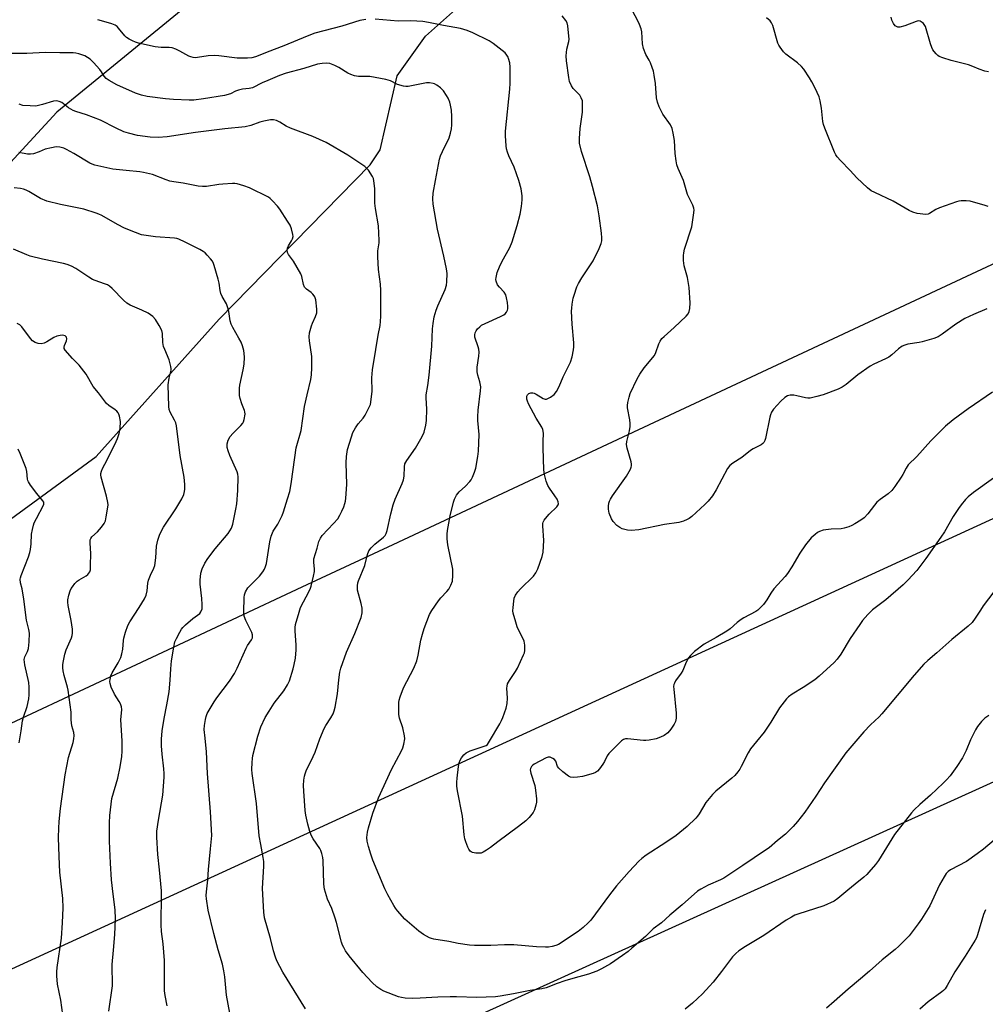
# Model space of a CAD drawing. Units: inches. Extents: x 1237767 to 1243767, y 537455 to 541455.
# Drawn here: x 1238199 to 1238555, y 539595 to 539958 of the extents above; entities that cross this region are included whole.
import ezdxf

# ---------------------------------------------------------------- set-up
doc = ezdxf.new("R2010")
doc.units = ezdxf.units.IN
doc.header["$MEASUREMENT"] = 0
for name, color, linetype in [('NTRL-Trees', 3, 'Continuous'), ('Undefined', 1, 'Continuous'), ('UTIL-Cross Country Transmission Line', 1, 'Continuous')]:
    doc.layers.add(name, color=color, linetype=linetype)

msp = doc.modelspace()

# ---------------------------------------------------------------- linework, layer by layer
at = {"layer": 'NTRL-Trees'}
msp.add_lwpolyline([(1237862.65, 539615.94), (1237766.89, 539522.46), (1237767.01, 541455), (1241129.87, 541454.66), (1241106.75, 541417.26), (1241028.76, 541321.56), (1240901.32, 541193.78), (1240090.95, 540907.6), (1239580.32, 540757.71), (1239503.99, 540735.3), (1239321.42, 540698.95), (1239064.49, 540566.96), (1238865.74, 540464.86), (1238657.24, 540357.75), (1238507.5, 540230.41), (1238415.26, 540132.91), (1238261.04, 539963.27), (1238212.57, 539923.61), (1238185.36, 539894.24), (1238102.43, 539804.73), (1238056.2, 539768.33)], close=True, dxfattribs=at)
msp.add_lwpolyline([(1238691.37, 539929.97), (1238432.84, 539809.16), (1238336.45, 539764.12), (1238302.94, 539748.46), (1238251.48, 539724.42), (1238168.35, 539685.57), (1238137.79, 539688.93), (1238130.97, 539708.27), (1238128.86, 539724.94), (1238227.01, 539796.6), (1238272.37, 539847.29), (1238328.04, 539904.16), (1238331.75, 539909.73), (1238338.04, 539936.96), (1238348.51, 539951.62), (1238369.46, 539970.48)], dxfattribs=at)
at = {"layer": 'Undefined'}
for points, elevation in [([(1238555.5, 539851.11), (1238550.61, 539849.04), (1238547.43, 539847.48), (1238544.11, 539845.39), (1238539.05, 539841.72), (1238537.58, 539840.8), (1238535.93, 539840.17), (1238531.69, 539838.87), (1238530.56, 539838.63), (1238526.34, 539838.01), (1238525.31, 539837.7), (1238524.33, 539837.27), (1238522.99, 539836.38), (1238520.49, 539834.1), (1238519.42, 539833.26), (1238518.19, 539832.6), (1238513.83, 539830.73), (1238512.54, 539830.01), (1238507.93, 539826.78), (1238503.68, 539823.19), (1238502.22, 539822.25), (1238500.68, 539821.42), (1238495.15, 539819.34), (1238492.89, 539818.75), (1238490.33, 539818.19), (1238489.47, 539818.13), (1238488.62, 539818.24), (1238485.51, 539819.06), (1238484.37, 539819.28), (1238482.99, 539819.27), (1238481.97, 539818.96), (1238481.07, 539818.34), (1238479.61, 539816.99), (1238476.87, 539814.11), (1238476.12, 539812.98), (1238475.69, 539811.99), (1238475.44, 539811.16), (1238473.87, 539803.32), (1238473.63, 539802.49), (1238473.27, 539801.78), (1238472.95, 539801.43), (1238472.26, 539800.94), (1238469.39, 539799.45), (1238468.39, 539798.84), (1238465.17, 539796.33), (1238461.82, 539794.2), (1238460.76, 539793.36), (1238459.94, 539792.17), (1238455.74, 539784.38), (1238454.36, 539782.17), (1238452.72, 539780.17), (1238451.55, 539778.89), (1238446.71, 539774.57), (1238445.8, 539773.84), (1238445.06, 539773.38), (1238443.68, 539772.83), (1238441.96, 539772.31), (1238436.61, 539771.52), (1238427.15, 539769.63), (1238424.38, 539769.38), (1238423, 539769.51), (1238421.09, 539770), (1238420.15, 539770.42), (1238419.11, 539771.24), (1238417.75, 539772.69), (1238417.13, 539773.65), (1238416.24, 539775.8), (1238416.03, 539777.17), (1238416.05, 539778.28), (1238416.17, 539779.39), (1238416.38, 539780.15), (1238416.7, 539780.86), (1238417.49, 539782.1), (1238422.62, 539789.39), (1238424.06, 539791.94), (1238424.39, 539792.73), (1238424.52, 539793.26), (1238424.52, 539793.81), (1238424.38, 539794.64), (1238422.89, 539799.71), (1238422.65, 539801.12), (1238422.78, 539802.23), (1238423.76, 539806.12), (1238424, 539807.7), (1238423.98, 539808.8), (1238423.83, 539810.18), (1238423.01, 539814.64), (1238422.99, 539815.48), (1238423.15, 539816.6), (1238423.58, 539818.55), (1238424, 539819.92), (1238426.51, 539825.25), (1238427.49, 539826.99), (1238429.19, 539829.37), (1238432.98, 539833.92), (1238433.47, 539834.93), (1238434.51, 539838.18), (1238435, 539839.19), (1238435.72, 539840.11), (1238436.54, 539840.95), (1238440.16, 539844.22), (1238444.61, 539848.42), (1238445.38, 539849.26), (1238445.8, 539850.06), (1238446.01, 539851.19), (1238446.08, 539853.27), (1238445.78, 539858.92), (1238445.09, 539862.68), (1238443.92, 539866.93), (1238443.69, 539868.97), (1238443.62, 539870.71), (1238443.75, 539871.78), (1238444.07, 539873.07), (1238446.67, 539881.33), (1238447.38, 539885.68), (1238447.53, 539887.42), (1238447.43, 539888.24), (1238447.11, 539889.29), (1238445.19, 539893.26), (1238443.6, 539898.42), (1238441.68, 539902.89), (1238441.2, 539904.23), (1238440.94, 539905.61), (1238440.62, 539908.42), (1238440.39, 539913.18), (1238439.88, 539915.81), (1238439.44, 539917.54), (1238438.8, 539918.92), (1238436.02, 539922.89), (1238434.69, 539925.58), (1238434.04, 539927.23), (1238433.75, 539928.94), (1238433.28, 539934.14), (1238432.84, 539937.28), (1238432.57, 539938.69), (1238432.11, 539940.09), (1238431.46, 539941.74), (1238430.95, 539942.78), (1238429.71, 539944.91), (1238428.92, 539947.06), (1238428.58, 539948.77), (1238428.23, 539953.21), (1238427.98, 539954.32), (1238427.46, 539955.94), (1238426.74, 539957.51), (1238423.38, 539963.62)], 344), ([(1238326.48, 539957.76), (1238324.33, 539957.38), (1238317.69, 539955.3), (1238307.69, 539952.69), (1238304.9, 539951.65), (1238296.22, 539948.11), (1238290.11, 539945.72), (1238287.42, 539944.57), (1238285.84, 539944.02), (1238284.5, 539943.66), (1238282.8, 539943.48), (1238279.05, 539943.46), (1238272.31, 539944.41), (1238270.78, 539944.54), (1238268.32, 539944.35), (1238264.4, 539943.71), (1238263.57, 539943.69), (1238262.76, 539943.77), (1238261.99, 539943.98), (1238261.24, 539944.28), (1238257.92, 539946.14), (1238256.36, 539946.83), (1238255.04, 539947.31), (1238253.94, 539947.47), (1238251.02, 539947.43), (1238248.74, 539947.73), (1238242.69, 539949.09), (1238241.56, 539949.43), (1238240.46, 539949.86), (1238239.14, 539950.48), (1238238.19, 539951.12), (1238237.6, 539951.74), (1238235.27, 539954.59), (1238234.71, 539955.18), (1238234.09, 539955.68), (1238232.79, 539956.22), (1238228.93, 539957.26), (1238227.7, 539957.7)], 340), ([(1238557.98, 539788.66), (1238550.58, 539783.36), (1238548.62, 539781.76), (1238547.64, 539780.78), (1238546.02, 539778.88), (1238545.03, 539777.46), (1238543.17, 539774.51), (1238539.89, 539768.85), (1238538.61, 539766.91), (1238533.08, 539758.99), (1238529.71, 539754.57), (1238526.37, 539751), (1238524.72, 539749.38), (1238518.26, 539743.82), (1238513.34, 539740.09), (1238511.67, 539738.41), (1238509.72, 539736.16), (1238508.65, 539734.73), (1238505.09, 539729.56), (1238501.7, 539723.79), (1238500.34, 539721.96), (1238499.18, 539720.66), (1238493.64, 539715.64), (1238492.1, 539714.35), (1238487.82, 539711.52), (1238483.74, 539709.01), (1238482.44, 539708.05), (1238481.63, 539707.26), (1238479.08, 539703.96), (1238475.91, 539698.65), (1238473.45, 539694.96), (1238470.53, 539691.59), (1238468.37, 539688.85), (1238467.49, 539687.34), (1238464.97, 539682.36), (1238464.38, 539681.37), (1238463.67, 539680.41), (1238462.55, 539679.01), (1238461.54, 539678), (1238455.59, 539673.27), (1238454.31, 539672.04), (1238451.86, 539669.09), (1238449.45, 539664.92), (1238448.81, 539664), (1238448.22, 539663.33), (1238444.99, 539660.25), (1238440.9, 539656.96), (1238437.15, 539654.28), (1238429.91, 539649.63), (1238428.3, 539648.38), (1238427.23, 539647.41), (1238423.61, 539643.68), (1238418.99, 539638.3), (1238416.4, 539635.03), (1238409.47, 539625.69), (1238408.5, 539624.66), (1238406.63, 539622.95), (1238404.79, 539621.55), (1238397.51, 539616.69), (1238396.61, 539616.3), (1238395.27, 539615.98), (1238393.89, 539615.78), (1238392.71, 539615.75), (1238389.44, 539615.86), (1238381.02, 539616.62), (1238377.62, 539616.58), (1238372.65, 539616.38), (1238366.51, 539616.4), (1238364.74, 539616.5), (1238360.59, 539617.09), (1238357.06, 539617.77), (1238351.59, 539618.66), (1238350.75, 539618.89), (1238349.96, 539619.2), (1238347.71, 539620.41), (1238346.08, 539621.65), (1238340.91, 539626.09), (1238338.16, 539629.14), (1238337.46, 539630.07), (1238336.86, 539631.05), (1238334.59, 539635.08), (1238333.5, 539637.3), (1238329.07, 539647.78), (1238328.28, 539650.01), (1238327.41, 539652.85), (1238327.04, 539654.8), (1238326.9, 539656.2), (1238327.05, 539658.1), (1238327.42, 539659.78), (1238329.11, 539665.16), (1238331.13, 539670.74), (1238335.92, 539681.27), (1238339.69, 539688.17), (1238340.11, 539689.23), (1238340.48, 539690.6), (1238340.83, 539692.53), (1238340.76, 539693.68), (1238340.1, 539696.6), (1238338.96, 539700.17), (1238338.7, 539701.58), (1238338.68, 539705.98), (1238338.77, 539706.85), (1238339.09, 539707.99), (1238340.4, 539711.32), (1238344.15, 539718.55), (1238345.31, 539721.29), (1238345.83, 539723.42), (1238346.77, 539728.91), (1238347.33, 539731.2), (1238347.95, 539733.17), (1238349.92, 539738.41), (1238350.77, 539739.91), (1238353.26, 539743.44), (1238354.18, 539744.54), (1238356.36, 539746.86), (1238357.08, 539747.75), (1238357.87, 539749.19), (1238358.4, 539750.71), (1238358.6, 539752.76), (1238358.55, 539755.13), (1238356.79, 539764.04), (1238356.52, 539766.3), (1238356.52, 539767.97), (1238356.6, 539769.36), (1238357.57, 539774.76), (1238358.82, 539779.81), (1238359.21, 539780.86), (1238359.97, 539782.33), (1238360.41, 539783.02), (1238360.94, 539783.65), (1238363.24, 539785.75), (1238364.81, 539787.37), (1238365.31, 539788.03), (1238365.83, 539789.04), (1238366.57, 539790.92), (1238367, 539792.3), (1238367.8, 539796.63), (1238368.09, 539798.67), (1238368.34, 539804.74), (1238367.83, 539809.88), (1238367.78, 539811.31), (1238367.98, 539813.67), (1238368.83, 539820.86), (1238368.89, 539822.28), (1238368.57, 539824.2), (1238367.75, 539826.65), (1238367.5, 539827.92), (1238367.54, 539829.59), (1238368.2, 539833.66), (1238368.28, 539835.12), (1238368.17, 539836.27), (1238367.98, 539837.12), (1238366.73, 539840.68), (1238366.66, 539841.49), (1238366.79, 539842.27), (1238367.14, 539843), (1238367.67, 539843.68), (1238368.49, 539844.5), (1238369.18, 539845.03), (1238370.48, 539845.7), (1238376.13, 539848.22), (1238377.41, 539848.91), (1238377.84, 539849.26), (1238378.35, 539849.86), (1238378.73, 539850.55), (1238378.86, 539851.06), (1238378.87, 539851.92), (1238378.69, 539853.4), (1238378.41, 539855.17), (1238378.12, 539856.29), (1238377.53, 539857.23), (1238375.73, 539859.1), (1238375.06, 539860), (1238374.56, 539861.3), (1238374.47, 539861.85), (1238374.5, 539862.64), (1238374.93, 539864.5), (1238375.79, 539866.57), (1238376.66, 539868.36), (1238379.63, 539873.73), (1238380.49, 539875.79), (1238382.32, 539881.77), (1238383.42, 539885.96), (1238383.93, 539888.77), (1238384.19, 539891.33), (1238384.09, 539892.74), (1238383.72, 539895.29), (1238382.89, 539898.42), (1238381.24, 539903.38), (1238379.29, 539907.54), (1238378.73, 539908.91), (1238378.38, 539910.03), (1238378.21, 539911.16), (1238377.95, 539914.91), (1238377.95, 539916.62), (1238379.61, 539932.02), (1238379.77, 539934.34), (1238379.67, 539940.25), (1238379.57, 539941.73), (1238379.17, 539943.37), (1238378.96, 539943.89), (1238378.52, 539944.62), (1238377.83, 539945.44), (1238376.76, 539946.38), (1238373.4, 539948.92), (1238371.92, 539949.89), (1238365.93, 539952.88), (1238363.84, 539953.66), (1238361.35, 539954.43), (1238355.12, 539955.58), (1238349.56, 539956.72), (1238347.56, 539957.03), (1238343.13, 539957.22), (1238338.42, 539957.18), (1238329.94, 539957.89)], 340), ([(1238557.67, 539820.31), (1238548.67, 539814.16), (1238543.15, 539810.12), (1238540.33, 539807.82), (1238534.86, 539802.41), (1238529.67, 539796.67), (1238526.57, 539793.53), (1238525.76, 539792.37), (1238524.57, 539789.99), (1238523.98, 539788.97), (1238521.59, 539785.57), (1238520.49, 539784.17), (1238519.14, 539782.92), (1238516.19, 539780.81), (1238514.99, 539779.76), (1238514.07, 539778.7), (1238511.64, 539775.53), (1238510.25, 539774.09), (1238509.09, 539773.2), (1238506.82, 539771.76), (1238505.78, 539771.19), (1238504.66, 539770.76), (1238502.95, 539770.23), (1238501.79, 539769.98), (1238498.07, 539769.9), (1238495.17, 539769.43), (1238493.79, 539769.02), (1238493.07, 539768.6), (1238492.17, 539767.93), (1238490.69, 539766.61), (1238488.65, 539764.13), (1238486.56, 539761.04), (1238483.59, 539755.91), (1238482.04, 539753.55), (1238481.13, 539752.42), (1238476.97, 539747.8), (1238475.84, 539746.22), (1238474.41, 539743.74), (1238473.12, 539742.11), (1238471.73, 539740.56), (1238471.07, 539739.99), (1238470.33, 539739.51), (1238465.91, 539737.13), (1238464.93, 539736.53), (1238463.45, 539735.39), (1238460.81, 539733.1), (1238459.64, 539732.26), (1238455.67, 539729.9), (1238451.26, 539727.47), (1238447.74, 539724.7), (1238446.18, 539723.33), (1238445.46, 539722.41), (1238444.59, 539720.86), (1238443.41, 539717.72), (1238442.78, 539716.73), (1238440.71, 539713.88), (1238440.3, 539713.13), (1238440.12, 539712.62), (1238440, 539711.79), (1238440.04, 539710.91), (1238440.99, 539701.96), (1238441, 539700.21), (1238440.7, 539698.92), (1238440.27, 539697.93), (1238438.99, 539696.08), (1238437.89, 539694.79), (1238436.47, 539693.74), (1238435.19, 539693.11), (1238433.57, 539692.6), (1238430.95, 539692.1), (1238429.78, 539691.97), (1238428.9, 539691.99), (1238423.04, 539692.58), (1238422.23, 539692.53), (1238421.53, 539692.31), (1238420.82, 539691.84), (1238420.16, 539691.25), (1238416.14, 539687.2), (1238415.49, 539686.26), (1238414.47, 539684.2), (1238413.87, 539683.18), (1238412.67, 539681.46), (1238411.9, 539680.59), (1238411.19, 539680.13), (1238410.38, 539679.81), (1238406.36, 539678.67), (1238404.53, 539678.39), (1238402.9, 539678.28), (1238401.92, 539678.42), (1238401.2, 539678.75), (1238399.13, 539680.35), (1238397.65, 539681.73), (1238397.22, 539682.39), (1238396.51, 539684.28), (1238396.11, 539684.89), (1238395.49, 539685.36), (1238394.52, 539685.76), (1238393.76, 539685.8), (1238392.98, 539685.54), (1238388.62, 539683.21), (1238387.93, 539682.71), (1238387.57, 539682.31), (1238387.22, 539681.59), (1238387.12, 539681.07), (1238387.29, 539679.95), (1238388.8, 539675.39), (1238389.09, 539673.64), (1238389.46, 539670.4), (1238389.43, 539669.23), (1238389.2, 539668.09), (1238388.71, 539666.41), (1238388.23, 539665.36), (1238386.79, 539663.49), (1238385.53, 539662.28), (1238382.79, 539660.17), (1238375.22, 539654.62), (1238372.44, 539652.43), (1238371.02, 539651.45), (1238369.8, 539650.73), (1238369.03, 539650.43), (1238368.17, 539650.36), (1238367, 539650.45), (1238365.86, 539650.67), (1238365.35, 539650.86), (1238364.95, 539651.18), (1238364.5, 539651.86), (1238364.14, 539652.65), (1238363.39, 539654.59), (1238363.04, 539655.71), (1238362.81, 539657.18), (1238362.14, 539664.01), (1238360.34, 539673.32), (1238360.1, 539675.07), (1238360.08, 539676.55), (1238360.16, 539678.01), (1238360.68, 539682.32), (1238360.92, 539683.71), (1238361.22, 539684.65), (1238361.75, 539685.59), (1238362.63, 539686.67), (1238363.45, 539687.41), (1238364.19, 539687.81), (1238364.99, 539688.12), (1238370.17, 539689.8), (1238370.9, 539690.15), (1238371.32, 539690.48), (1238372.16, 539691.64), (1238375.86, 539698.05), (1238376.57, 539699.35), (1238377.03, 539700.4), (1238378.24, 539703.91), (1238378.59, 539705.55), (1238378.75, 539707.49), (1238378.51, 539711.21), (1238378.59, 539712), (1238378.79, 539712.77), (1238379.46, 539714.02), (1238381.72, 539717.4), (1238382.45, 539718.65), (1238384.65, 539723.5), (1238384.95, 539724.32), (1238385.14, 539725.16), (1238385.13, 539727.12), (1238384.87, 539728.5), (1238382.32, 539733.85), (1238381.79, 539735.51), (1238380.89, 539738.89), (1238380.76, 539739.75), (1238380.77, 539740.92), (1238381.02, 539743.29), (1238381.23, 539744.44), (1238381.69, 539745.52), (1238382.51, 539746.75), (1238383.5, 539747.83), (1238388.33, 539752.57), (1238389.17, 539753.73), (1238389.98, 539755.26), (1238391.55, 539759.77), (1238391.9, 539761.38), (1238392.19, 539765.73), (1238391.8, 539771.08), (1238391.82, 539771.95), (1238391.93, 539772.47), (1238392.23, 539773.15), (1238392.7, 539773.82), (1238394.12, 539775.33), (1238396.97, 539778.14), (1238397.39, 539778.77), (1238397.52, 539779.2), (1238397.48, 539779.91), (1238397.02, 539780.93), (1238396.23, 539782.18), (1238394.19, 539784.98), (1238393.6, 539785.95), (1238393.02, 539787.54), (1238392.36, 539790.01), (1238392.16, 539791.7), (1238391.87, 539799.81), (1238391.87, 539802.18), (1238391.99, 539805.31), (1238391.79, 539806.58), (1238391.38, 539807.5), (1238389.32, 539810.82), (1238386.51, 539816.07), (1238386.1, 539817.06), (1238385.88, 539817.82), (1238385.83, 539818.35), (1238385.9, 539818.89), (1238386.1, 539819.36), (1238386.64, 539819.84), (1238387.33, 539820.13), (1238388.08, 539820.15), (1238388.6, 539819.99), (1238389.37, 539819.59), (1238391.89, 539817.98), (1238392.65, 539817.75), (1238393.13, 539817.81), (1238394.59, 539818.52), (1238395.93, 539819.52), (1238396.77, 539820.66), (1238397.76, 539822.42), (1238399.23, 539825.99), (1238401.93, 539831.37), (1238402.53, 539833.35), (1238403.14, 539835.95), (1238403.24, 539837.11), (1238403.23, 539838.57), (1238402.53, 539845.49), (1238402.4, 539850.19), (1238402.46, 539851.36), (1238402.64, 539852.75), (1238403.02, 539854.98), (1238403.3, 539856.09), (1238404.32, 539859.14), (1238404.88, 539860.45), (1238406.13, 539862.54), (1238409.39, 539867.28), (1238410.31, 539868.76), (1238412.57, 539873.3), (1238413.28, 539875.14), (1238413.51, 539876.2), (1238413.55, 539877.26), (1238413.38, 539879.01), (1238412.59, 539885.35), (1238411.96, 539889.12), (1238410.14, 539896.16), (1238409.09, 539899.76), (1238405.99, 539909.06), (1238405.35, 539912.14), (1238405.26, 539913.86), (1238405.55, 539917.62), (1238406.42, 539923.63), (1238406.46, 539926.29), (1238406.35, 539927.74), (1238405.97, 539928.83), (1238405.37, 539929.83), (1238404.82, 539930.51), (1238402.99, 539932.38), (1238402.35, 539933.32), (1238401.65, 539934.86), (1238401.32, 539936.37), (1238400.54, 539942.57), (1238400.42, 539944.33), (1238400.68, 539946.84), (1238401.36, 539949.67), (1238401.44, 539950.47), (1238401.42, 539951.64), (1238401.04, 539955.44), (1238400.72, 539956.49), (1238400.22, 539957.45), (1238398.89, 539959.06)], 342), ([(1238555.98, 539888.86), (1238554.91, 539889.13), (1238549.36, 539890.83), (1238547.97, 539890.97), (1238546.03, 539890.92), (1238545.2, 539890.79), (1238544.36, 539890.54), (1238538.06, 539888.31), (1238536.71, 539887.68), (1238534.34, 539886.18), (1238533.84, 539885.99), (1238533.02, 539885.92), (1238529.87, 539886.29), (1238528.2, 539886.71), (1238526.89, 539887.38), (1238520.96, 539890.78), (1238514.17, 539893.94), (1238512.86, 539894.65), (1238511.49, 539895.76), (1238507.55, 539899.39), (1238505.11, 539902.13), (1238501.51, 539905.8), (1238500.33, 539907.1), (1238499.84, 539907.81), (1238499.33, 539908.88), (1238495.76, 539917.71), (1238495.27, 539919.11), (1238495.05, 539920.22), (1238494.53, 539925.02), (1238494.02, 539927.84), (1238493.64, 539929.23), (1238492.28, 539932.51), (1238491.05, 539934.79), (1238490.14, 539936.26), (1238488.01, 539939.4), (1238487.13, 539940.48), (1238485.74, 539941.73), (1238481.34, 539945.04), (1238480.54, 539945.89), (1238479.31, 539947.53), (1238478.85, 539948.27), (1238478.5, 539949.05), (1238476.56, 539955.51), (1238476.13, 539956.59), (1238475.67, 539957.3), (1238474.32, 539958.41)], 346), ([(1238556.19, 539938.42), (1238554.79, 539938.71), (1238552.66, 539939.44), (1238550.38, 539940.47), (1238548.76, 539941.09), (1238542.39, 539942.61), (1238539.3, 539943.62), (1238537.96, 539944.18), (1238537.48, 539944.49), (1238536.85, 539945.05), (1238536.08, 539945.91), (1238535.59, 539946.61), (1238535.22, 539947.41), (1238534.74, 539948.81), (1238532.86, 539955.17), (1238532.48, 539955.9), (1238532.14, 539956.33), (1238531.71, 539956.69), (1238531, 539957.1), (1238530.24, 539957.24), (1238529.42, 539957.07), (1238525.31, 539955.49), (1238523.46, 539954.96), (1238522.69, 539954.98), (1238522.18, 539955.17), (1238521.73, 539955.47), (1238521.09, 539956.27), (1238520.53, 539957.48), (1238520.26, 539958.63)], 348), ([(1238560.44, 539749.85), (1238554.2, 539741.54), (1238553.14, 539739.98), (1238551.29, 539737), (1238550.1, 539735.49), (1238548.68, 539734.12), (1238542.64, 539729.19), (1238537.06, 539724.21), (1238533.77, 539721.45), (1238532.25, 539720.03), (1238528.73, 539715.98), (1238522.42, 539708.52), (1238516.86, 539701.76), (1238515.84, 539700.72), (1238512.57, 539697.7), (1238510.2, 539695.17), (1238503.57, 539687.35), (1238495.65, 539676.32), (1238492.48, 539671.4), (1238488.38, 539665.55), (1238485.68, 539662.02), (1238484.16, 539660.22), (1238481.27, 539657.41), (1238478.33, 539655.06), (1238475.21, 539652.42), (1238473.9, 539651.46), (1238465.57, 539645.85), (1238458.51, 539641.24), (1238457.28, 539640.57), (1238452.8, 539638.59), (1238450.01, 539637.11), (1238448.8, 539636.34), (1238443.11, 539631.33), (1238438.56, 539627.56), (1238435.56, 539624.68), (1238432.46, 539622.44), (1238429.63, 539619.73), (1238424.59, 539615.31), (1238423.24, 539614.19), (1238421.1, 539612.62), (1238416.69, 539609.59), (1238413.46, 539607.73), (1238411.67, 539606.91), (1238408.6, 539605.75), (1238402.87, 539604.23), (1238399.84, 539603.29), (1238397.09, 539602.36), (1238392.94, 539600.75), (1238391.38, 539600.32), (1238387.12, 539599.75), (1238380.92, 539598.49), (1238376.06, 539597.62), (1238374.33, 539597.38), (1238367.37, 539597.17), (1238359.96, 539597.44), (1238357.57, 539597.43), (1238353.09, 539597.33), (1238346.54, 539596.9), (1238343.6, 539596.84), (1238341.02, 539596.97), (1238339.66, 539597.19), (1238338.57, 539597.48), (1238333.1, 539599.57), (1238332.07, 539600.13), (1238330.6, 539601.16), (1238328.79, 539602.67), (1238325.43, 539606.36), (1238320.38, 539612.5), (1238319.04, 539614.4), (1238318.32, 539615.61), (1238317.92, 539616.52), (1238317.56, 539617.6), (1238315.64, 539624.84), (1238315.14, 539626.46), (1238313.89, 539630), (1238312.32, 539633.48), (1238311.22, 539637.09), (1238311.07, 539637.94), (1238310.98, 539639.11), (1238310.76, 539647.69), (1238310.59, 539648.85), (1238310.25, 539650.24), (1238309.89, 539651.32), (1238309.51, 539652.08), (1238307.1, 539655.65), (1238306.3, 539657.07), (1238305.81, 539658.36), (1238305.04, 539661.05), (1238304.34, 539664.46), (1238304.07, 539666.18), (1238303.56, 539673.26), (1238303.49, 539675.33), (1238303.64, 539677.37), (1238303.84, 539678.81), (1238304.06, 539679.67), (1238304.47, 539680.79), (1238304.96, 539681.86), (1238306.31, 539684.39), (1238307.8, 539687.6), (1238309.57, 539692.61), (1238311.18, 539696.38), (1238311.73, 539697.41), (1238313.62, 539700.32), (1238314.39, 539701.82), (1238314.81, 539702.85), (1238315.15, 539704.26), (1238316.01, 539709.16), (1238316.49, 539714.26), (1238316.89, 539717.17), (1238317.22, 539718.58), (1238319.34, 539724.54), (1238322.48, 539731.34), (1238324.78, 539737.31), (1238325.09, 539739.02), (1238325.15, 539740.74), (1238324.82, 539742.47), (1238323.43, 539747.34), (1238323.37, 539748.16), (1238323.42, 539748.97), (1238323.56, 539750.05), (1238323.77, 539750.85), (1238326.14, 539756.46), (1238327.08, 539760.48), (1238327.6, 539761.85), (1238328.42, 539762.96), (1238329.78, 539764.38), (1238333.01, 539766.89), (1238333.57, 539767.53), (1238333.99, 539768.27), (1238334.33, 539769.34), (1238335.67, 539775.45), (1238336.55, 539778.8), (1238337.34, 539780.93), (1238339.87, 539786.66), (1238340.4, 539788.04), (1238340.63, 539789.4), (1238340.69, 539792.83), (1238340.93, 539793.92), (1238341.65, 539795.16), (1238344.83, 539799.77), (1238347.3, 539803.98), (1238347.96, 539805.59), (1238348.61, 539808.18), (1238348.82, 539809.95), (1238349, 539814.14), (1238348.7, 539818.29), (1238348.72, 539819.41), (1238349.37, 539822.84), (1238349.86, 539826.68), (1238350.82, 539837.33), (1238351.09, 539843.76), (1238351.27, 539845.64), (1238351.71, 539848.17), (1238352.43, 539850.59), (1238353.04, 539852.18), (1238355.74, 539858.26), (1238356.26, 539859.87), (1238356.42, 539860.99), (1238356.45, 539864.12), (1238356.28, 539865.82), (1238355.31, 539870.56), (1238352.95, 539880.49), (1238351.36, 539889.71), (1238351.18, 539891.7), (1238351.34, 539893.69), (1238352.24, 539898.35), (1238353.24, 539904.32), (1238353.66, 539906.32), (1238354.05, 539907.44), (1238354.77, 539909.07), (1238357.26, 539914.19), (1238357.76, 539915.81), (1238358.1, 539917.47), (1238358.19, 539918.89), (1238358.23, 539922.05), (1238358.08, 539924.31), (1238357.72, 539926.23), (1238357.44, 539927.31), (1238356.85, 539928.82), (1238356.3, 539929.8), (1238355.08, 539931.47), (1238354.08, 539932.55), (1238352.64, 539933.6), (1238351.87, 539934.03), (1238351.34, 539934.23), (1238349.96, 539934.47), (1238348.82, 539934.47), (1238342.11, 539933.12), (1238341.24, 539933.06), (1238340.38, 539933.17), (1238338.13, 539933.81), (1238335.53, 539935.15), (1238333.84, 539935.66), (1238328, 539936.7), (1238323.8, 539936.75), (1238322.3, 539937.04), (1238320.94, 539937.5), (1238319.9, 539937.97), (1238316.5, 539940.08), (1238315, 539940.86), (1238313.2, 539941.56), (1238312.11, 539941.72), (1238310.4, 539941.57), (1238308.69, 539941.26), (1238303.56, 539939.71), (1238297.13, 539938.01), (1238294.64, 539937.14), (1238290.36, 539935.33), (1238288.28, 539934.39), (1238284.65, 539932.59), (1238283.43, 539932.28), (1238280.96, 539932.04), (1238279.53, 539931.76), (1238278.42, 539931.37), (1238276.54, 539930.38), (1238274.4, 539929.77), (1238266.6, 539928.47), (1238263.08, 539928.08), (1238261.35, 539928.07), (1238255.53, 539928.26), (1238252.61, 539928.5), (1238245.82, 539929.38), (1238243.78, 539929.83), (1238241.56, 539930.66), (1238234.6, 539933.67), (1238231.87, 539935.23), (1238230.72, 539936.05), (1238230, 539936.86), (1238229.02, 539938.45), (1238228.35, 539939.35), (1238226.02, 539941.9), (1238224.77, 539943.09), (1238223.81, 539943.78), (1238222.79, 539944.38), (1238220.6, 539945.14), (1238219.47, 539945.39), (1238218.6, 539945.46), (1238213.61, 539945.43), (1238208.23, 539945.54), (1238201.43, 539945.24), (1238194.47, 539945.29)], 338), ([(1238304.22, 539592.97), (1238295.83, 539606.54), (1238293.63, 539610.72), (1238293.11, 539612.11), (1238292.42, 539614.4), (1238291.29, 539618.96), (1238289.11, 539626.59), (1238288.84, 539628.62), (1238288.38, 539637.38), (1238288.87, 539645.59), (1238288.87, 539647.36), (1238288.67, 539648.79), (1238287.71, 539653.57), (1238287.17, 539656.84), (1238286.19, 539668.73), (1238284.52, 539679.76), (1238284.49, 539681.21), (1238284.6, 539683.84), (1238284.7, 539685.29), (1238284.87, 539686.44), (1238286.6, 539693.53), (1238287.79, 539697.03), (1238289.33, 539700.38), (1238290.8, 539702.81), (1238292.69, 539705.67), (1238296.26, 539710.26), (1238297.61, 539712.42), (1238298.31, 539713.97), (1238299.69, 539718.33), (1238300.1, 539720), (1238300.53, 539722.25), (1238300.84, 539725.41), (1238300.83, 539727.16), (1238300.41, 539732.19), (1238300.43, 539733.6), (1238300.59, 539734.73), (1238301.85, 539739.31), (1238302.4, 539740.99), (1238305.63, 539747.01), (1238306.11, 539748.06), (1238306.37, 539748.89), (1238307.24, 539752.58), (1238307.53, 539754.29), (1238307.53, 539755.13), (1238307.27, 539757.65), (1238307.34, 539758.97), (1238308.57, 539762.81), (1238309.21, 539765.31), (1238309.74, 539766.58), (1238310.33, 539767.53), (1238314.62, 539771.9), (1238316.1, 539773.67), (1238316.85, 539774.96), (1238317.62, 539776.51), (1238318.32, 539778.04), (1238318.79, 539779.35), (1238319, 539780.16), (1238319.16, 539781.33), (1238319.46, 539786.38), (1238319.24, 539794.3), (1238319.37, 539796.62), (1238319.74, 539799.2), (1238321.14, 539803.89), (1238321.73, 539805.51), (1238322.73, 539807.24), (1238323.71, 539808.64), (1238325.56, 539810.74), (1238326.28, 539811.85), (1238327.84, 539815.05), (1238328.16, 539815.87), (1238328.38, 539816.71), (1238328.8, 539820.75), (1238328.68, 539825.63), (1238328.93, 539828.6), (1238330.14, 539836.14), (1238331.02, 539841.33), (1238331.72, 539844.92), (1238331.91, 539846.36), (1238332, 539848.41), (1238332.07, 539855.17), (1238332.01, 539857.85), (1238331.85, 539860.24), (1238331.22, 539865.62), (1238330.87, 539870.29), (1238330.89, 539872.49), (1238331.37, 539875.43), (1238331.44, 539876.26), (1238331.2, 539881.69), (1238330.1, 539888.04), (1238329.82, 539890.09), (1238329.78, 539895.45), (1238329.48, 539898.31), (1238329.28, 539899.13), (1238328.91, 539899.94), (1238327.48, 539902.21), (1238326.91, 539902.89), (1238326.09, 539903.56), (1238319.84, 539907.74), (1238311.85, 539912.44), (1238306.93, 539914.61), (1238298.75, 539917.64), (1238297.07, 539918.48), (1238294.8, 539919.94), (1238293.53, 539920.5), (1238292.48, 539920.8), (1238291.37, 539920.8), (1238288.82, 539920.26), (1238287.42, 539919.86), (1238284.12, 539918.64), (1238281.98, 539918.17), (1238274.44, 539917.44), (1238263.66, 539916.07), (1238253.25, 539914.46), (1238249.85, 539914.2), (1238246.89, 539914.37), (1238242.3, 539915.05), (1238238.92, 539915.86), (1238237.27, 539916.38), (1238234.36, 539917.67), (1238228.67, 539920.62), (1238223.4, 539922.58), (1238219.56, 539923.79), (1238218.5, 539924.2), (1238216.83, 539925.25), (1238214.39, 539927.17), (1238213.42, 539927.59), (1238212.38, 539927.73), (1238211.31, 539927.66), (1238207.22, 539926.41), (1238204.75, 539925.87), (1238202.68, 539925.88), (1238200.03, 539926.1), (1238198.61, 539926.51)], 336), ([(1238276.34, 539591.42), (1238275.08, 539598.03), (1238274.51, 539604.8), (1238274.14, 539607.03), (1238273.59, 539609.49), (1238271.98, 539614.72), (1238270.42, 539620.74), (1238268.38, 539629.44), (1238267.7, 539633.56), (1238267.61, 539634.73), (1238267.66, 539636.19), (1238268.15, 539640.54), (1238268.41, 539644.36), (1238269.25, 539651.96), (1238269.63, 539656.95), (1238269.15, 539665.59), (1238268.09, 539679.72), (1238267.76, 539687.7), (1238267.19, 539692.85), (1238266.91, 539696.03), (1238266.94, 539697.46), (1238267.3, 539699.72), (1238267.56, 539700.83), (1238268.01, 539701.88), (1238270.55, 539706.17), (1238271.56, 539707.64), (1238276.23, 539713.86), (1238278.02, 539716.61), (1238279.04, 539718.57), (1238282.32, 539725.99), (1238282.89, 539727), (1238284.3, 539729.04), (1238284.63, 539729.77), (1238284.73, 539730.32), (1238284.72, 539730.89), (1238284.5, 539731.74), (1238282.22, 539736.15), (1238281.57, 539737.79), (1238281.47, 539739.38), (1238281.59, 539744.63), (1238281.7, 539745.68), (1238282.11, 539746.74), (1238283.02, 539748.21), (1238283.58, 539748.83), (1238285.23, 539750.38), (1238287.22, 539752.58), (1238288.55, 539754.16), (1238289.12, 539755.11), (1238289.51, 539756.09), (1238289.79, 539757.15), (1238291.07, 539765.22), (1238291.54, 539767.33), (1238292.33, 539769.11), (1238293.98, 539771.74), (1238295.65, 539774.89), (1238296.17, 539776.26), (1238297.63, 539781.02), (1238298.43, 539783.77), (1238298.97, 539786.6), (1238299.64, 539791.85), (1238300.81, 539799.83), (1238302.61, 539806.21), (1238303.92, 539815.04), (1238304.79, 539819.39), (1238306.16, 539825.05), (1238306.44, 539826.74), (1238306.61, 539829.34), (1238306.61, 539833.49), (1238305.69, 539839.29), (1238305.56, 539840.75), (1238305.76, 539842.2), (1238306.4, 539844.77), (1238306.84, 539845.86), (1238307.97, 539848.26), (1238308.39, 539849.61), (1238308.45, 539851), (1238307.99, 539854.41), (1238307.68, 539855.48), (1238307.44, 539855.93), (1238306.96, 539856.54), (1238306.32, 539857.11), (1238304.61, 539858.31), (1238304.19, 539858.69), (1238303.87, 539859.09), (1238303.5, 539860.05), (1238302.92, 539862.96), (1238302.48, 539864.05), (1238299.77, 539868.69), (1238298.02, 539871.1), (1238297.61, 539871.87), (1238297.43, 539872.68), (1238297.55, 539873.47), (1238297.98, 539874.35), (1238299.09, 539876.14), (1238299.49, 539876.91), (1238299.67, 539877.72), (1238299.59, 539878.55), (1238299.06, 539880.53), (1238298.53, 539881.9), (1238297.64, 539883.41), (1238294.78, 539887.86), (1238293.86, 539889), (1238292.09, 539890.95), (1238291.26, 539891.75), (1238290.55, 539892.26), (1238283.61, 539895.67), (1238281.48, 539896.47), (1238279.05, 539897.13), (1238278.23, 539897.27), (1238277.34, 539897.3), (1238273.76, 539897.09), (1238272.3, 539896.92), (1238267.72, 539896.15), (1238266.3, 539896.15), (1238264.6, 539896.31), (1238259.14, 539897.45), (1238255.61, 539897.92), (1238254.2, 539898.22), (1238252.8, 539898.66), (1238247.78, 539900.57), (1238244.48, 539901.39), (1238243.07, 539901.62), (1238238.13, 539902.04), (1238233.19, 539902.64), (1238226.52, 539904.08), (1238225.51, 539904.41), (1238224.63, 539904.83), (1238218.84, 539908.33), (1238216.09, 539909.89), (1238215.04, 539910.34), (1238213.64, 539910.69), (1238212.21, 539910.79), (1238210.49, 539910.5), (1238208.23, 539909.92), (1238206, 539908.96), (1238203.88, 539908.28), (1238202.81, 539908.08), (1238201.66, 539908.13), (1238198.52, 539908.7)], 334), ([(1238253.24, 539594.11), (1238252.52, 539597.92), (1238252.28, 539599.68), (1238252.19, 539602.52), (1238252.18, 539610.81), (1238251.68, 539616.94), (1238251.15, 539621.46), (1238250.95, 539623.99), (1238250.99, 539627.11), (1238251.18, 539632.04), (1238251.09, 539636.48), (1238250.39, 539644.24), (1238249.79, 539649.94), (1238249.38, 539656.35), (1238249.46, 539658.54), (1238250.01, 539662.6), (1238251.62, 539671.8), (1238252.06, 539678.36), (1238252.1, 539679.79), (1238252.02, 539681.47), (1238251.33, 539686.86), (1238251.11, 539689.92), (1238251.14, 539692.46), (1238251.32, 539695.46), (1238252.13, 539700.1), (1238253.11, 539705.04), (1238253.9, 539709.86), (1238254.34, 539714.19), (1238254.57, 539718.39), (1238254.83, 539721.32), (1238255.64, 539726.35), (1238256.08, 539728.28), (1238256.66, 539729.6), (1238257.87, 539731.93), (1238258.45, 539732.93), (1238258.97, 539733.62), (1238260.02, 539734.64), (1238262.71, 539736.95), (1238265.2, 539738.79), (1238265.69, 539739.41), (1238266.06, 539740.46), (1238266.15, 539742.14), (1238266, 539744.25), (1238265.42, 539749.61), (1238265.37, 539751.09), (1238265.68, 539753.64), (1238266.17, 539755.28), (1238267.1, 539757.32), (1238268.23, 539759.01), (1238270.94, 539762.57), (1238275.77, 539768.23), (1238276.94, 539770.28), (1238277.46, 539771.66), (1238278.58, 539777.2), (1238278.88, 539779.22), (1238279.33, 539784.08), (1238279.41, 539789.15), (1238279.27, 539790.16), (1238279, 539791.01), (1238276.36, 539797.06), (1238275.73, 539798.68), (1238275.37, 539800.01), (1238275.37, 539801.36), (1238275.69, 539802.67), (1238276.46, 539804.02), (1238277.44, 539805.13), (1238280.37, 539808.08), (1238281.11, 539808.98), (1238281.36, 539809.47), (1238281.61, 539810.27), (1238281.93, 539812.23), (1238281.91, 539813.06), (1238281.79, 539813.55), (1238280.75, 539816.01), (1238280.13, 539818.01), (1238279.88, 539819.18), (1238279.83, 539820.06), (1238279.89, 539821.83), (1238280.02, 539823), (1238281.27, 539828.62), (1238281.58, 539830.63), (1238281.72, 539833.22), (1238281.63, 539834.57), (1238281.43, 539835.71), (1238280.99, 539837.43), (1238280.45, 539838.78), (1238279.64, 539840.32), (1238277.39, 539844.17), (1238276.78, 539845.44), (1238276.47, 539846.64), (1238275.96, 539850.1), (1238275.6, 539851.52), (1238275.11, 539852.88), (1238273.49, 539855.65), (1238273.01, 539856.71), (1238272.75, 539857.79), (1238272.35, 539860.59), (1238272.04, 539862), (1238270.57, 539867.05), (1238270.28, 539867.86), (1238269.89, 539868.63), (1238269.18, 539869.55), (1238268.01, 539870.86), (1238267.19, 539871.69), (1238266.52, 539872.24), (1238265.26, 539872.97), (1238259.9, 539875.72), (1238257.57, 539876.77), (1238256.74, 539877.04), (1238255.89, 539877.2), (1238248.91, 539877.62), (1238245.47, 539878.07), (1238243.77, 539878.42), (1238241.55, 539879.23), (1238237.45, 539880.89), (1238234.88, 539882.21), (1238229.09, 539885.45), (1238228.06, 539885.97), (1238226.98, 539886.4), (1238222.5, 539887.78), (1238213.86, 539889.54), (1238208.79, 539890.82), (1238206.5, 539891.8), (1238202.19, 539894.35), (1238201.23, 539894.82), (1238200.24, 539895.17), (1238199.16, 539895.4), (1238196.78, 539895.71)], 332), ([(1238231.67, 539592.19), (1238233.02, 539601.54), (1238232.97, 539609.29), (1238233.36, 539614.6), (1238233.95, 539620.45), (1238234.18, 539626.14), (1238233.98, 539629.45), (1238233.25, 539635.25), (1238232.73, 539640.59), (1238232.29, 539646.71), (1238231.91, 539654.8), (1238231.92, 539661.62), (1238232.1, 539664.23), (1238232.83, 539670.55), (1238234.99, 539678), (1238235.92, 539682.24), (1238236.46, 539686), (1238236.59, 539687.98), (1238236.56, 539691.76), (1238236.13, 539699.57), (1238236.55, 539703.31), (1238236.39, 539704.38), (1238236.03, 539705.41), (1238235.48, 539706.37), (1238233.79, 539708.96), (1238232.54, 539711.59), (1238232.17, 539712.91), (1238232.11, 539713.67), (1238232.16, 539714.45), (1238232.47, 539715.81), (1238232.9, 539716.83), (1238235.13, 539720.56), (1238236.07, 539722.56), (1238236.45, 539723.94), (1238236.8, 539725.63), (1238237.06, 539728.85), (1238237.2, 539729.71), (1238237.86, 539731.93), (1238238.74, 539734.38), (1238239.43, 539735.64), (1238242.89, 539740.98), (1238244.82, 539744.21), (1238245.45, 539745.49), (1238245.82, 539747.1), (1238246.1, 539749.94), (1238246.31, 539751.07), (1238247.04, 539752.95), (1238248.31, 539755.47), (1238248.66, 539756.51), (1238249.05, 539759.27), (1238249.3, 539763.6), (1238249.78, 539765.77), (1238250.38, 539767.65), (1238251.1, 539769.28), (1238251.8, 539770.57), (1238256.42, 539777.31), (1238258.64, 539781.01), (1238259.33, 539782.59), (1238259.63, 539783.71), (1238259.75, 539784.56), (1238259.73, 539786.33), (1238259.53, 539788.98), (1238257.99, 539797.06), (1238256.66, 539807.9), (1238256.35, 539809), (1238255.91, 539810.07), (1238254.3, 539812.95), (1238253.98, 539814), (1238253.77, 539815.08), (1238253.58, 539823.05), (1238253.92, 539825.48), (1238254.69, 539828.46), (1238254.71, 539829), (1238254.61, 539829.83), (1238253.95, 539832.31), (1238252.29, 539836.11), (1238251.9, 539837.22), (1238251.66, 539838.7), (1238251.44, 539841.94), (1238251.2, 539843.07), (1238250.3, 539844.92), (1238248.94, 539847.21), (1238247.91, 539848.25), (1238246.23, 539849.44), (1238243.91, 539850.58), (1238239.61, 539852.47), (1238238.34, 539853.18), (1238237.1, 539854.26), (1238232.98, 539858.56), (1238231.91, 539859.48), (1238231.18, 539859.89), (1238230.14, 539860.34), (1238226.7, 539861.51), (1238225.69, 539861.94), (1238224.28, 539862.8), (1238219.47, 539866.01), (1238217.95, 539866.84), (1238216.34, 539867.44), (1238214.95, 539867.84), (1238207.28, 539869.43), (1238202.72, 539870.56), (1238201.43, 539871.04), (1238196.48, 539873.15)], 330), ([(1238215.12, 539588.06), (1238213.94, 539596.26), (1238212.77, 539602.15), (1238212.48, 539605.19), (1238212.51, 539606.59), (1238212.67, 539608.3), (1238214.2, 539619.11), (1238214.64, 539624.66), (1238214.82, 539630.28), (1238214.72, 539633.67), (1238213.68, 539643.45), (1238213.33, 539649.22), (1238213.18, 539656.17), (1238213.25, 539659.59), (1238213.41, 539662.13), (1238213.92, 539666.82), (1238215.54, 539679.24), (1238216.84, 539685.71), (1238218.57, 539691.14), (1238218.82, 539692.58), (1238218.91, 539693.73), (1238218.8, 539694.86), (1238218.09, 539697.35), (1238217.88, 539698.46), (1238217.8, 539699.58), (1238217.8, 539702.43), (1238216.72, 539710.5), (1238216.45, 539711.66), (1238215.18, 539715.96), (1238214.83, 539717.63), (1238214.72, 539718.74), (1238214.72, 539719.85), (1238214.82, 539720.69), (1238215.41, 539723.75), (1238216, 539725.36), (1238217.96, 539729.83), (1238218.2, 539730.66), (1238218.31, 539731.53), (1238218.28, 539732.98), (1238217.84, 539736.17), (1238216.68, 539741.75), (1238216.57, 539742.92), (1238216.6, 539743.79), (1238216.93, 539745.48), (1238217.39, 539747.14), (1238217.75, 539747.92), (1238218.26, 539748.65), (1238219.21, 539749.8), (1238220.04, 539750.65), (1238220.75, 539751.17), (1238223.37, 539752.61), (1238224, 539753.17), (1238224.63, 539754.07), (1238224.88, 539754.87), (1238224.99, 539756.62), (1238225.04, 539760.78), (1238224.75, 539764.84), (1238224.84, 539765.94), (1238225, 539766.37), (1238225.48, 539767), (1238227.55, 539768.88), (1238229.02, 539770.59), (1238230, 539771.95), (1238230.45, 539772.98), (1238230.75, 539774.42), (1238231.3, 539777.97), (1238231.39, 539778.85), (1238231.37, 539779.72), (1238230.86, 539781.99), (1238228.89, 539789.01), (1238228.75, 539789.84), (1238228.77, 539790.38), (1238228.97, 539791.18), (1238229.4, 539792.23), (1238231.11, 539795.42), (1238234.44, 539802.22), (1238234.86, 539803.26), (1238235.46, 539805.09), (1238235.83, 539807.01), (1238235.98, 539809.56), (1238235.65, 539811.51), (1238235.39, 539812.29), (1238235.13, 539812.73), (1238234.64, 539813.3), (1238234.06, 539813.8), (1238231.64, 539815.41), (1238230.83, 539816.16), (1238227.84, 539820.1), (1238225.92, 539822.47), (1238223.28, 539826.96), (1238221.63, 539829.24), (1238220.73, 539830.31), (1238218.3, 539832.72), (1238215.64, 539835.82), (1238215.28, 539836.51), (1238215.23, 539837), (1238215.34, 539837.51), (1238216.07, 539839.33), (1238216.2, 539840), (1238216.06, 539840.61), (1238215.56, 539841.09), (1238215.1, 539841.28), (1238214.56, 539841.33), (1238213.7, 539841.24), (1238212.54, 539840.97), (1238211.46, 539840.53), (1238208.79, 539838.91), (1238207.8, 539838.41), (1238206.73, 539838.18), (1238205.63, 539838.25), (1238204.55, 539838.64), (1238203.6, 539839.27), (1238202.83, 539840.14), (1238199.64, 539844.4), (1238198.82, 539845.14), (1238197.92, 539845.66)], 328), ([(1238198.67, 539691.09), (1238199.41, 539695.48), (1238199.84, 539699.19), (1238200.21, 539700.58), (1238201.52, 539704.45), (1238202.13, 539707.33), (1238202.28, 539708.78), (1238202.26, 539711.65), (1238202.15, 539713.37), (1238200.76, 539719.87), (1238200.5, 539721.82), (1238200.55, 539722.35), (1238200.7, 539722.82), (1238201.69, 539724.72), (1238202.07, 539725.8), (1238202.32, 539728.36), (1238202.39, 539731.49), (1238202.19, 539732.87), (1238201.35, 539736.35), (1238200.39, 539744.09), (1238199.76, 539747.81), (1238199.14, 539750.1), (1238199.04, 539751.42), (1238199.11, 539751.97), (1238199.36, 539752.81), (1238202.03, 539759.62), (1238202.58, 539761.25), (1238202.81, 539762.39), (1238203.08, 539764.42), (1238203.22, 539768.03), (1238203.5, 539769.72), (1238203.89, 539771.38), (1238204.2, 539772.2), (1238204.98, 539773.81), (1238207.59, 539778.65), (1238207.74, 539779.09), (1238207.77, 539779.46), (1238207.67, 539779.87), (1238207.41, 539780.29), (1238205.2, 539782.95), (1238202.86, 539786.03), (1238202.05, 539787.25), (1238201.82, 539787.77), (1238201.68, 539788.31), (1238201.44, 539791.14), (1238201.21, 539792.25), (1238199.03, 539797.78), (1238198.23, 539799.3)], 326), ([(1238556.29, 539701.17), (1238554.85, 539700.18), (1238553.61, 539698.93), (1238552.09, 539697.11), (1238551.34, 539695.85), (1238549.55, 539692.15), (1238547.94, 539688.25), (1238546.6, 539685.6), (1238544.5, 539682.4), (1238541.97, 539678.96), (1238540.68, 539677.49), (1238539.47, 539676.25), (1238534.7, 539671.8), (1238530.8, 539668.4), (1238528.7, 539666.38), (1238527.71, 539665.32), (1238521.51, 539657.34), (1238515.58, 539647.65), (1238514.53, 539646.26), (1238512.07, 539643.4), (1238511.26, 539642.56), (1238510.16, 539641.59), (1238507, 539638.95), (1238504.21, 539636.75), (1238500.63, 539633.66), (1238499.17, 539632.74), (1238495.38, 539631.03), (1238485.86, 539627.92), (1238484.77, 539627.5), (1238483.47, 539626.85), (1238481.48, 539625.68), (1238473.32, 539620.02), (1238466.53, 539615.95), (1238464.09, 539614.34), (1238462.97, 539613.42), (1238461.77, 539612.15), (1238457.73, 539606.8), (1238454.62, 539602.89), (1238453.26, 539601.33), (1238450.62, 539598.51), (1238446.92, 539595.1), (1238444.21, 539592.91)], 336), ([(1238558.18, 539655.23), (1238554.28, 539651.89), (1238551.92, 539650.1), (1238548.03, 539647.38), (1238542.11, 539644.3), (1238541.27, 539643.66), (1238540.56, 539642.91), (1238539.79, 539641.72), (1238538.13, 539638.69), (1238534.51, 539631.03), (1238531.41, 539626.03), (1238530.23, 539624.35), (1238526.83, 539619.92), (1238523.1, 539616.09), (1238521.78, 539614.89), (1238516.89, 539611.02), (1238512.32, 539606.92), (1238508.97, 539604.05), (1238504.36, 539600.28), (1238499.25, 539595.65), (1238496.36, 539593.24)], 334), ([(1238555.06, 539629.48), (1238554.33, 539627.77), (1238552.08, 539620.32), (1238551.68, 539619.23), (1238551.23, 539618.26), (1238547.6, 539612.47), (1238543.77, 539606.64), (1238540.92, 539601.56), (1238540.12, 539600.39), (1238539.56, 539599.79), (1238538.89, 539599.22), (1238533.94, 539595.6), (1238530.82, 539592.92)], 332)]:
    msp.add_lwpolyline(points, dxfattribs=dict(at, elevation=elevation))
at = {"layer": 'UTIL-Cross Country Transmission Line'}
for points in [[(1242422.25, 541454.53), (1242123.38, 541314.33), (1242001.13, 541258.49), (1241990.6, 541253.67), (1241978.67, 541248.23), (1241915.49, 541219.36), (1241830.02, 541180.32), (1241823.65, 541177.41), (1241440.04, 541002.17), (1240762.12, 540691.21), (1240230.93, 540445.95), (1240211.46, 540436.96), (1240202.98, 540433.04), (1239673.28, 540188.47), (1239105.41, 539927.52), (1239069.79, 539911.15), (1238679.97, 539732.02), (1238057.16, 539449.65), (1237766.87, 539157.43)], [(1237766.88, 539277.59), (1238010.1, 539522.57), (1238602.87, 539794.38), (1239028.46, 539989.62), (1239068.73, 540008.09), (1239780.51, 540334.62), (1240141.36, 540498.91), (1240247.52, 540547.25), (1240253.01, 540549.75), (1240705.73, 540755.87), (1241358.57, 541061.23), (1241759.11, 541243.06), (1241764.78, 541245.63), (1241868.78, 541292.84), (1241920.01, 541316.1), (1241932.3, 541321.68), (1241943.72, 541326.86), (1242086.35, 541391.61), (1242221.84, 541454.55)]]:
    msp.add_lwpolyline(points, dxfattribs=at)

doc.saveas('drawing.dxf')
